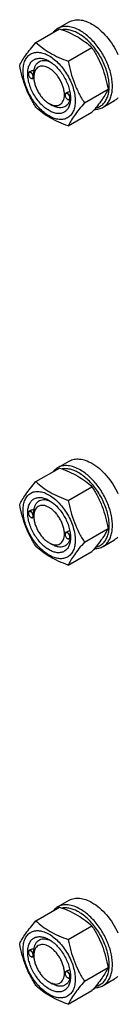
# Model space of a CAD drawing. Units: millimetres. Extents: x 0 to 8400, y -6 to 5940.
# Drawn here: x 6498 to 6565, y 2229 to 2912 of the extents above; entities that cross this region are included whole.
import ezdxf

# ---------------------------------------------------------------- set-up
doc = ezdxf.new("R2010")
doc.units = ezdxf.units.MM
doc.header["$LTSCALE"] = 462
doc.layers.get('0').update_dxf_attribs({"linetype": 'CONTINUOUS'})

msp = doc.modelspace()

# ---------------------------------------------------------------- linework, layer by layer
at = {"color": 7, "linetype": 'Continuous'}
for p, q in [((6524.12, 2905.56), (6532.18, 2910.21)), ((6509.05, 2895.9), (6525.47, 2905.38)), ((6531.51, 2882.94), (6547.92, 2892.41)), ((6505.07, 2875.77), (6504.36, 2875.36)), ((6503.84, 2874.09), (6503.84, 2874.21)), ((6505.51, 2871.21), (6505.61, 2871.15)), ((6507.63, 2871.47), (6506.86, 2871.03)), ((6507.63, 2871.91), (6507.63, 2872.31)), ((6530.65, 2861.14), (6529.82, 2860.66)), ((6542.73, 2854), (6559.15, 2863.48)), ((6529.3, 2859.4), (6529.3, 2859.52)), ((6530.96, 2856.52), (6531.07, 2856.46)), ((6533.03, 2856.74), (6532.32, 2856.33)), ((6533.08, 2857.21), (6533.08, 2857.22)), ((6555.62, 2851), (6563.68, 2855.65)), ((6518.23, 2853.54), (6520.35, 2852.31)), ((6531.51, 2838.03), (6547.92, 2847.51)), ((6524.12, 2601), (6532.18, 2605.65)), ((6509.05, 2591.35), (6525.47, 2600.82)), ((6531.51, 2578.38), (6547.92, 2587.86)), ((6503.84, 2569.54), (6503.84, 2569.66)), ((6505.07, 2571.21), (6504.36, 2570.8)), ((6507.63, 2567.35), (6507.63, 2567.76)), ((6505.51, 2566.66), (6505.61, 2566.6)), ((6507.63, 2566.92), (6506.86, 2566.47)), ((6529.3, 2554.84), (6529.3, 2554.96)), ((6530.65, 2556.59), (6529.82, 2556.11)), ((6542.73, 2549.45), (6559.15, 2558.92)), ((6518.23, 2548.98), (6520.35, 2547.76)), ((6530.96, 2551.96), (6531.07, 2551.9)), ((6533.03, 2552.19), (6532.32, 2551.78)), ((6533.08, 2552.66), (6533.08, 2552.66)), ((6555.62, 2546.44), (6563.68, 2551.1)), ((6531.51, 2533.47), (6547.92, 2542.95)), ((6524.12, 2296.45), (6532.18, 2301.1)), ((6509.05, 2286.79), (6525.47, 2296.27)), ((6531.51, 2273.83), (6547.92, 2283.3)), ((6503.84, 2264.98), (6503.84, 2265.1)), ((6505.07, 2266.66), (6504.36, 2266.25)), ((6505.51, 2262.1), (6505.61, 2262.04)), ((6507.63, 2262.36), (6506.86, 2261.92)), ((6507.63, 2262.8), (6507.63, 2263.21)), ((6542.73, 2244.89), (6559.15, 2254.37)), ((6529.3, 2250.28), (6529.3, 2250.41)), ((6530.65, 2252.03), (6529.82, 2251.55)), ((6530.96, 2247.41), (6531.07, 2247.35)), ((6533.03, 2247.63), (6532.32, 2247.22)), ((6533.08, 2248.1), (6533.08, 2248.11)), ((6555.62, 2241.89), (6563.68, 2246.54)), ((6518.23, 2244.43), (6520.35, 2243.2)), ((6531.51, 2228.92), (6547.92, 2238.4))]:
    msp.add_line(p, q, dxfattribs=at)
for centre, radius, start, end in [((6505.95, 2874.09), 2.11, 176.69828, 180.02792), ((6506.56, 2873.05), 2.12, 239.9761, 243.02912), ((6506.52, 2872.95), 2.01, 243.05265, 243.32512), ((6531.41, 2859.4), 2.11, 176.69828, 180.02792), ((6532.02, 2858.35), 2.12, 239.9761, 243.02912), ((6531.97, 2858.26), 2.01, 243.05265, 243.32512), ((6522.31, 2857.53), 10.77, 358.31438, 359.18082), ((6505.95, 2569.54), 2.11, 176.69828, 180.02792), ((6506.56, 2568.49), 2.12, 239.9761, 243.02912), ((6506.52, 2568.4), 2.01, 243.05265, 243.32512), ((6531.41, 2554.84), 2.11, 176.69828, 180.02792), ((6532.02, 2553.79), 2.12, 239.9761, 243.02912), ((6531.97, 2553.7), 2.01, 243.05265, 243.32512), ((6522.31, 2552.98), 10.77, 358.31408, 359.18086), ((6505.95, 2264.98), 2.11, 176.69828, 180.02792), ((6506.56, 2263.94), 2.12, 239.9761, 243.02912), ((6506.52, 2263.84), 2.01, 243.05265, 243.32512), ((6531.41, 2250.29), 2.11, 176.69828, 180.02792), ((6532.02, 2249.24), 2.12, 239.9761, 243.02912), ((6531.97, 2249.15), 2.01, 243.05265, 243.32512), ((6522.31, 2248.42), 10.77, 358.31408, 359.18086)]:
    msp.add_arc(centre, radius, start, end, dxfattribs=at)
for points, knots in [([(6532.18, 2910.21), (6532.7, 2910.51), (6533.79, 2911.02), (6535.57, 2911.51), (6537.46, 2911.72), (6540.18, 2911.63), (6543.8, 2910.76), (6546.55, 2909.45), (6547.93, 2908.65)], [0, 0, 0, 0, 0.108097, 0.218231, 0.332257, 0.451707, 0.7106, 1, 1, 1, 1]), ([(6524.12, 2905.56), (6523.52, 2905.21), (6522.36, 2904.38), (6521.39, 2903.34), (6520.95, 2902.77)], [0, 0, 0, 0, 0.493693, 1, 1, 1, 1]), ([(6539.87, 2904), (6538.49, 2904.79), (6535.74, 2906.1), (6532.12, 2906.97), (6529.4, 2907.07), (6527.51, 2906.86), (6525.73, 2906.37), (6524.64, 2905.85), (6524.12, 2905.56)], [0, 0, 0, 0, 0.2894, 0.548293, 0.667743, 0.781769, 0.891903, 1, 1, 1, 1]), ([(6525.47, 2905.38), (6527.7, 2904.58), (6532, 2902.9), (6538.04, 2899.89), (6543.34, 2896.4), (6546.47, 2893.76), (6547.92, 2892.41)], [0, 0, 0, 0, 0.27203, 0.530715, 0.772826, 1, 1, 1, 1]), ([(6538.74, 2902.04), (6537.76, 2902.6), (6535.81, 2903.58), (6532.82, 2904.57), (6529.94, 2905), (6528.08, 2904.9), (6527.2, 2904.74)], [0, 0, 0, 0, 0.280878, 0.540049, 0.778635, 1, 1, 1, 1]), ([(6550.5, 2850.55), (6551.41, 2850.72), (6553.19, 2851.31), (6555.53, 2852.92), (6557.41, 2855.16), (6558.53, 2857.45), (6559.18, 2859.5), (6559.69, 2861.8), (6559.97, 2864.94), (6559.76, 2868.93), (6559.03, 2873.13), (6557.79, 2877.45), (6555.49, 2883.24), (6552.37, 2888.73), (6548.56, 2893.68), (6545.48, 2896.98), (6542.22, 2899.8), (6539.91, 2901.36), (6538.74, 2902.04)], [0, 0, 0, 0, 0.044209, 0.087921, 0.133291, 0.182102, 0.208211, 0.235548, 0.293982, 0.357374, 0.425205, 0.496644, 0.570638, 0.721286, 0.795565, 0.867461, 0.935896, 1, 1, 1, 1]), ([(6555.62, 2851), (6556.4, 2851.44), (6557.87, 2852.57), (6559.64, 2854.81), (6560.96, 2857.55), (6561.82, 2860.72), (6562.2, 2864.26), (6562.11, 2868.09), (6561.53, 2872.14), (6560.13, 2877.8), (6557.29, 2884.82), (6553.29, 2891.33), (6549.48, 2896.04), (6546.43, 2899.16), (6543.25, 2901.84), (6541, 2903.34), (6539.87, 2904)], [0, 0, 0, 0, 0.042826, 0.087421, 0.135217, 0.187141, 0.243603, 0.304578, 0.369694, 0.438321, 0.582553, 0.729592, 0.8016, 0.871223, 0.93759, 1, 1, 1, 1]), ([(6547.93, 2908.65), (6549.78, 2907.58), (6553.4, 2904.95), (6558.26, 2900.02), (6562.56, 2894.19), (6564.93, 2889.87), (6565.96, 2887.63)], [0, 0, 0, 0, 0.227702, 0.475712, 0.736247, 1, 1, 1, 1]), ([(6497.82, 2879.93), (6498.36, 2881.08), (6499.65, 2883.54), (6502.14, 2887.35), (6505.33, 2891.54), (6507.75, 2894.4), (6509.05, 2895.9)], [0, 0, 0, 0, 0.194191, 0.425296, 0.69653, 1, 1, 1, 1]), ([(6509.05, 2895.9), (6510.5, 2894.56), (6513.63, 2891.91), (6518.94, 2888.42), (6524.97, 2885.42), (6529.28, 2883.74), (6531.51, 2882.94)], [0, 0, 0, 0, 0.227174, 0.469285, 0.72797, 1, 1, 1, 1]), ([(6500.17, 2876.21), (6500.17, 2877.51), (6500.36, 2879.97), (6501.36, 2883.35), (6502.79, 2885.69), (6504.23, 2887.11), (6505.44, 2887.95), (6506.77, 2888.57), (6508.72, 2889.11), (6511.45, 2889.18), (6514.88, 2888.35), (6518.41, 2886.68), (6521.91, 2884.22), (6525.27, 2881.07), (6528.37, 2877.36), (6531.09, 2873.21), (6533.32, 2868.78), (6535, 2864.24), (6536.04, 2859.75), (6536.3, 2856.78), (6536.3, 2855.35)], [0, 0, 0, 0, 0.060361, 0.114358, 0.162926, 0.185897, 0.208442, 0.230988, 0.253959, 0.302526, 0.356523, 0.416883, 0.483448, 0.555271, 0.630872, 0.708441, 0.78601, 0.861611, 0.933434, 1, 1, 1, 1]), ([(6547.92, 2892.41), (6549.28, 2890.27), (6551.87, 2885.84), (6555.09, 2878.77), (6557.52, 2871.26), (6558.66, 2866.09), (6559.15, 2863.48)], [0, 0, 0, 0, 0.243727, 0.492142, 0.744794, 1, 1, 1, 1]), ([(6518.23, 2848.64), (6517.22, 2849.22), (6515.21, 2850.63), (6512.45, 2853.22), (6509.9, 2856.27), (6507.67, 2859.68), (6505.83, 2863.32), (6504.46, 2867.06), (6503.6, 2870.74), (6503.29, 2874.25), (6503.54, 2877.44), (6504.36, 2880.23), (6505.75, 2882.48), (6507.66, 2884.09), (6510.02, 2884.95), (6512.66, 2885.02), (6515.48, 2884.34), (6517.31, 2883.46), (6518.23, 2882.93)], [0, 0, 0, 0, 0.066586, 0.138432, 0.214057, 0.29165, 0.369243, 0.444868, 0.516715, 0.583301, 0.643681, 0.697695, 0.746278, 0.791651, 0.837024, 0.885607, 0.939621, 1, 1, 1, 1]), ([(6507.75, 2876.32), (6507.84, 2877.05), (6508.14, 2878.42), (6508.95, 2880.28), (6510.11, 2881.77), (6511.59, 2882.83), (6513.33, 2883.41), (6515.25, 2883.5), (6517.3, 2883.11), (6518.65, 2882.58), (6519.34, 2882.25)], [0, 0, 0, 0, 0.139144, 0.26552, 0.382002, 0.493466, 0.606021, 0.725494, 0.856101, 1, 1, 1, 1]), ([(6518.23, 2882.93), (6519.25, 2882.34), (6521.26, 2880.94), (6524.02, 2878.35), (6526.57, 2875.3), (6528.8, 2871.88), (6530.64, 2868.25), (6532.01, 2864.51), (6532.87, 2860.83), (6533.08, 2858.39), (6533.08, 2857.21)], [0, 0, 0, 0, 0.114155, 0.237326, 0.366976, 0.5, 0.633024, 0.762674, 0.885845, 1, 1, 1, 1]), ([(6531.51, 2882.94), (6532, 2880.33), (6533.14, 2875.16), (6535.56, 2867.65), (6538.78, 2860.57), (6541.37, 2856.14), (6542.73, 2854)], [0, 0, 0, 0, 0.255206, 0.507858, 0.756273, 1, 1, 1, 1]), ([(6509.05, 2850.99), (6507.69, 2853.14), (6505.1, 2857.56), (6501.88, 2864.64), (6499.46, 2872.15), (6498.31, 2877.32), (6497.82, 2879.93)], [0, 0, 0, 0, 0.243727, 0.492142, 0.744794, 1, 1, 1, 1]), ([(6536.3, 2855.35), (6536.3, 2854.06), (6536.1, 2851.6), (6535.11, 2848.22), (6533.68, 2845.88), (6532.23, 2844.46), (6531.03, 2843.62), (6529.7, 2843), (6527.75, 2842.46), (6525.01, 2842.39), (6521.58, 2843.21), (6518.06, 2844.89), (6514.55, 2847.35), (6511.19, 2850.49), (6508.09, 2854.21), (6505.38, 2858.36), (6503.14, 2862.79), (6501.47, 2867.33), (6500.43, 2871.81), (6500.17, 2874.79), (6500.17, 2876.21)], [0, 0, 0, 0, 0.060361, 0.114358, 0.162926, 0.185897, 0.208442, 0.230988, 0.253959, 0.302526, 0.356523, 0.416883, 0.483448, 0.555271, 0.630872, 0.708441, 0.78601, 0.861611, 0.933434, 1, 1, 1, 1]), ([(6504.36, 2875.36), (6504.28, 2875.31), (6504.12, 2875.18), (6503.96, 2874.91), (6503.86, 2874.58), (6503.84, 2874.34), (6503.84, 2874.21)], [0, 0, 0, 0, 0.217773, 0.450952, 0.710201, 1, 1, 1, 1]), ([(6507.17, 2872.17), (6507.17, 2872.44), (6507.07, 2873), (6506.73, 2873.79), (6506.22, 2874.5), (6505.7, 2874.96), (6505.26, 2875.19), (6504.94, 2875.28), (6504.65, 2875.29), (6504.38, 2875.21), (6504.16, 2875.06), (6503.99, 2874.83), (6503.88, 2874.54), (6503.85, 2874.33), (6503.85, 2874.21)], [0, 0, 0, 0, 0.138051, 0.290969, 0.444524, 0.584289, 0.645868, 0.701162, 0.750838, 0.796762, 0.841859, 0.889325, 0.941619, 1, 1, 1, 1]), ([(6507.38, 2872.17), (6507.38, 2872.39), (6507.32, 2872.84), (6507.1, 2873.5), (6506.75, 2874.13), (6506.32, 2874.69), (6505.82, 2875.13), (6505.3, 2875.41), (6504.8, 2875.51), (6504.49, 2875.43), (6504.36, 2875.36)], [0, 0, 0, 0, 0.12882, 0.270566, 0.417882, 0.562385, 0.6962, 0.813593, 0.913065, 1, 1, 1, 1]), ([(6507.75, 2876.32), (6507.28, 2876.34), (6506.36, 2876.28), (6505.46, 2875.99), (6505.07, 2875.77)], [0, 0, 0, 0, 0.509528, 1, 1, 1, 1]), ([(6518.23, 2878.03), (6517.57, 2878.41), (6516.27, 2879.04), (6514.25, 2879.52), (6512.36, 2879.47), (6510.68, 2878.86), (6509.31, 2877.71), (6508.33, 2876.1), (6507.74, 2874.11), (6507.63, 2872.67), (6507.63, 2871.91)], [0, 0, 0, 0, 0.144912, 0.274532, 0.391117, 0.5, 0.608884, 0.725474, 0.855099, 1, 1, 1, 1]), ([(6507.63, 2872.32), (6507.63, 2872.68), (6507.65, 2873.42), (6507.71, 2874.75), (6507.75, 2875.72), (6507.75, 2876.32)], [0, 0, 0, 0, 0.272129, 0.551615, 1, 1, 1, 1]), ([(6518.23, 2853.54), (6518.89, 2853.16), (6520.2, 2852.53), (6522.21, 2852.05), (6524.1, 2852.1), (6525.78, 2852.7), (6527.15, 2853.86), (6528.14, 2855.47), (6528.73, 2857.45), (6528.91, 2859.74), (6528.69, 2862.24), (6528.07, 2864.88), (6527.09, 2867.54), (6525.78, 2870.14), (6524.19, 2872.58), (6522.37, 2874.76), (6520.39, 2876.61), (6518.96, 2877.61), (6518.23, 2878.03)], [0, 0, 0, 0, 0.060386, 0.114401, 0.162983, 0.208356, 0.253729, 0.302312, 0.356327, 0.416707, 0.483294, 0.55514, 0.630765, 0.708359, 0.785952, 0.861577, 0.933423, 1, 1, 1, 1]), ([(6503.84, 2874.09), (6503.84, 2873.82), (6503.95, 2873.24), (6504.3, 2872.44), (6504.82, 2871.73), (6505.27, 2871.35), (6505.51, 2871.21)], [0, 0, 0, 0, 0.237219, 0.5, 0.762781, 1, 1, 1, 1]), ([(6505.61, 2871.16), (6505.71, 2871.11), (6505.91, 2871.03), (6506.2, 2870.98), (6506.48, 2871), (6506.73, 2871.11), (6506.92, 2871.29), (6507.07, 2871.54), (6507.15, 2871.84), (6507.17, 2872.06), (6507.17, 2872.17)], [0, 0, 0, 0, 0.14131, 0.268175, 0.383422, 0.492618, 0.60312, 0.721873, 0.853532, 1, 1, 1, 1]), ([(6505.61, 2871.15), (6505.72, 2871.09), (6505.94, 2870.99), (6506.27, 2870.9), (6506.59, 2870.91), (6506.78, 2870.98), (6506.86, 2871.03)], [0, 0, 0, 0, 0.289799, 0.549049, 0.782228, 1, 1, 1, 1]), ([(6506.86, 2871.03), (6506.94, 2871.08), (6507.1, 2871.21), (6507.26, 2871.47), (6507.36, 2871.81), (6507.38, 2872.05), (6507.38, 2872.17)], [0, 0, 0, 0, 0.217772, 0.450952, 0.710201, 1, 1, 1, 1]), ([(6507.63, 2871.91), (6507.63, 2871.07), (6507.78, 2869.32), (6508.39, 2866.69), (6509.37, 2864.03), (6510.69, 2861.43), (6512.28, 2858.99), (6514.1, 2856.81), (6516.07, 2854.96), (6517.51, 2853.96), (6518.23, 2853.54)], [0, 0, 0, 0, 0.114158, 0.237332, 0.366983, 0.500008, 0.633033, 0.762684, 0.885858, 1, 1, 1, 1]), ([(6532.62, 2861.74), (6532.27, 2861.71), (6531.59, 2861.58), (6530.94, 2861.31), (6530.65, 2861.14)], [0, 0, 0, 0, 0.505149, 1, 1, 1, 1]), ([(6559.15, 2863.48), (6558.61, 2862.33), (6557.32, 2859.87), (6554.84, 2856.05), (6551.64, 2851.87), (6549.22, 2849), (6547.92, 2847.51)], [0, 0, 0, 0, 0.194191, 0.425296, 0.69653, 1, 1, 1, 1]), ([(6533.08, 2857.21), (6533.08, 2856.15), (6532.92, 2854.12), (6532.1, 2851.34), (6530.72, 2849.09), (6528.8, 2847.47), (6526.45, 2846.62), (6523.8, 2846.55), (6520.99, 2847.23), (6519.15, 2848.11), (6518.23, 2848.64)], [0, 0, 0, 0, 0.1449, 0.274526, 0.391116, 0.500003, 0.608889, 0.725478, 0.855102, 1, 1, 1, 1]), ([(6532.77, 2856.59), (6532.62, 2855.91), (6532.21, 2854.63), (6531.23, 2852.96), (6529.91, 2851.68), (6528.3, 2850.85), (6526.47, 2850.51), (6524.85, 2850.62), (6523.51, 2850.93), (6522.08, 2851.41), (6521.04, 2851.92), (6520.35, 2852.31)], [0, 0, 0, 0, 0.131894, 0.252275, 0.364995, 0.475631, 0.590292, 0.714082, 0.780564, 0.850352, 1, 1, 1, 1]), ([(6529.82, 2860.66), (6529.73, 2860.61), (6529.58, 2860.48), (6529.42, 2860.22), (6529.32, 2859.89), (6529.3, 2859.64), (6529.3, 2859.52)], [0, 0, 0, 0, 0.217773, 0.450952, 0.710201, 1, 1, 1, 1]), ([(6532.62, 2857.48), (6532.62, 2857.74), (6532.52, 2858.3), (6532.18, 2859.1), (6531.68, 2859.8), (6531.15, 2860.26), (6530.71, 2860.49), (6530.4, 2860.58), (6530.11, 2860.59), (6529.84, 2860.52), (6529.62, 2860.36), (6529.45, 2860.13), (6529.34, 2859.84), (6529.31, 2859.63), (6529.3, 2859.52)], [0, 0, 0, 0, 0.138051, 0.290969, 0.444524, 0.584289, 0.645868, 0.701162, 0.750838, 0.796762, 0.841859, 0.889325, 0.941619, 1, 1, 1, 1]), ([(6529.3, 2859.4), (6529.3, 2859.12), (6529.4, 2858.55), (6529.76, 2857.74), (6530.28, 2857.03), (6530.73, 2856.65), (6530.96, 2856.52)], [0, 0, 0, 0, 0.237219, 0.5, 0.762781, 1, 1, 1, 1]), ([(6532.83, 2857.48), (6532.83, 2857.69), (6532.78, 2858.14), (6532.55, 2858.8), (6532.21, 2859.43), (6531.77, 2859.99), (6531.28, 2860.43), (6530.76, 2860.71), (6530.26, 2860.81), (6529.94, 2860.73), (6529.82, 2860.66)], [0, 0, 0, 0, 0.12882, 0.270566, 0.417882, 0.562385, 0.6962, 0.813593, 0.913065, 1, 1, 1, 1]), ([(6531.07, 2856.46), (6531.17, 2856.41), (6531.36, 2856.33), (6531.66, 2856.28), (6531.94, 2856.31), (6532.18, 2856.41), (6532.38, 2856.6), (6532.52, 2856.84), (6532.61, 2857.14), (6532.62, 2857.36), (6532.62, 2857.48)], [0, 0, 0, 0, 0.14131, 0.268175, 0.383422, 0.492618, 0.60312, 0.721873, 0.853532, 1, 1, 1, 1]), ([(6531.07, 2856.46), (6531.18, 2856.39), (6531.39, 2856.29), (6531.73, 2856.21), (6532.05, 2856.22), (6532.23, 2856.28), (6532.32, 2856.33)], [0, 0, 0, 0, 0.289799, 0.549049, 0.782228, 1, 1, 1, 1]), ([(6532.32, 2856.33), (6532.4, 2856.38), (6532.55, 2856.51), (6532.72, 2856.78), (6532.82, 2857.11), (6532.83, 2857.35), (6532.83, 2857.48)], [0, 0, 0, 0, 0.217772, 0.450952, 0.710201, 1, 1, 1, 1]), ([(6533.03, 2856.74), (6533.03, 2856.75), (6533.04, 2856.77), (6533.05, 2856.81), (6533.06, 2856.86), (6533.06, 2856.91), (6533.07, 2856.99), (6533.07, 2857.09), (6533.08, 2857.17), (6533.08, 2857.21)], [0, 0, 0, 0, 0.061712, 0.124252, 0.249342, 0.37445, 0.499561, 0.749779, 1, 1, 1, 1]), ([(6565.96, 2857.42), (6565.79, 2857.24), (6565.09, 2856.58), (6564.3, 2856.01), (6563.68, 2855.65)], [0, 0, 0, 0, 0.252937, 1, 1, 1, 1]), ([(6531.51, 2838.03), (6529.28, 2838.83), (6524.97, 2840.51), (6518.94, 2843.52), (6513.63, 2847.01), (6510.5, 2849.65), (6509.05, 2850.99)], [0, 0, 0, 0, 0.27203, 0.530715, 0.772826, 1, 1, 1, 1]), ([(6542.73, 2854), (6541.44, 2852.5), (6539.02, 2849.64), (6535.82, 2845.46), (6533.33, 2841.64), (6532.04, 2839.18), (6531.51, 2838.03)], [0, 0, 0, 0, 0.30347, 0.574704, 0.805809, 1, 1, 1, 1]), ([(6549.64, 2849.52), (6550.71, 2849.51), (6552.79, 2849.72), (6554.75, 2850.49), (6555.62, 2851)], [0, 0, 0, 0, 0.512557, 1, 1, 1, 1]), ([(6539.87, 2599.44), (6538.49, 2600.24), (6535.74, 2601.55), (6532.12, 2602.42), (6529.4, 2602.51), (6527.51, 2602.3), (6525.73, 2601.81), (6524.64, 2601.3), (6524.12, 2601)], [0, 0, 0, 0, 0.2894, 0.548293, 0.667743, 0.781769, 0.891903, 1, 1, 1, 1]), ([(6532.18, 2605.65), (6532.7, 2605.95), (6533.79, 2606.47), (6535.57, 2606.96), (6537.46, 2607.17), (6540.18, 2607.07), (6543.8, 2606.2), (6546.55, 2604.89), (6547.93, 2604.09)], [0, 0, 0, 0, 0.108097, 0.218231, 0.332257, 0.451707, 0.7106, 1, 1, 1, 1]), ([(6547.93, 2604.09), (6549.78, 2603.03), (6553.4, 2600.39), (6558.26, 2595.47), (6562.56, 2589.63), (6564.93, 2585.31), (6565.96, 2583.07)], [0, 0, 0, 0, 0.227702, 0.475712, 0.736247, 1, 1, 1, 1]), ([(6524.12, 2601), (6523.52, 2600.65), (6522.36, 2599.82), (6521.39, 2598.78), (6520.95, 2598.22)], [0, 0, 0, 0, 0.493693, 1, 1, 1, 1]), ([(6525.47, 2600.82), (6527.7, 2600.02), (6532, 2598.34), (6538.04, 2595.34), (6543.34, 2591.85), (6546.47, 2589.2), (6547.92, 2587.86)], [0, 0, 0, 0, 0.27203, 0.530715, 0.772826, 1, 1, 1, 1]), ([(6538.74, 2597.48), (6537.76, 2598.05), (6535.81, 2599.02), (6532.82, 2600.01), (6529.94, 2600.44), (6528.08, 2600.34), (6527.2, 2600.19)], [0, 0, 0, 0, 0.280878, 0.540049, 0.778635, 1, 1, 1, 1]), ([(6550.5, 2545.99), (6551.41, 2546.17), (6553.19, 2546.76), (6555.53, 2548.36), (6557.41, 2550.61), (6558.53, 2552.9), (6559.18, 2554.95), (6559.69, 2557.24), (6559.97, 2560.38), (6559.76, 2564.37), (6559.03, 2568.58), (6557.79, 2572.89), (6555.49, 2578.68), (6552.37, 2584.18), (6548.56, 2589.13), (6545.48, 2592.43), (6542.22, 2595.24), (6539.91, 2596.81), (6538.74, 2597.48)], [0, 0, 0, 0, 0.044209, 0.087921, 0.133291, 0.182102, 0.208211, 0.235548, 0.293982, 0.357374, 0.425205, 0.496644, 0.570638, 0.721286, 0.795565, 0.867461, 0.935896, 1, 1, 1, 1]), ([(6555.62, 2546.44), (6556.4, 2546.89), (6557.87, 2548.02), (6559.64, 2550.26), (6560.96, 2553), (6561.82, 2556.17), (6562.2, 2559.71), (6562.11, 2563.54), (6561.53, 2567.58), (6560.13, 2573.24), (6557.29, 2580.27), (6553.29, 2586.78), (6549.48, 2591.48), (6546.43, 2594.61), (6543.25, 2597.29), (6541, 2598.79), (6539.87, 2599.44)], [0, 0, 0, 0, 0.042826, 0.087421, 0.135217, 0.187141, 0.243603, 0.304578, 0.369694, 0.438321, 0.582553, 0.729592, 0.8016, 0.871223, 0.93759, 1, 1, 1, 1]), ([(6497.82, 2575.37), (6498.36, 2576.52), (6499.65, 2578.99), (6502.14, 2582.8), (6505.33, 2586.98), (6507.75, 2589.85), (6509.05, 2591.35)], [0, 0, 0, 0, 0.194191, 0.425296, 0.69653, 1, 1, 1, 1]), ([(6509.05, 2591.35), (6510.5, 2590), (6513.63, 2587.36), (6518.94, 2583.87), (6524.97, 2580.86), (6529.28, 2579.18), (6531.51, 2578.38)], [0, 0, 0, 0, 0.227174, 0.469285, 0.72797, 1, 1, 1, 1]), ([(6547.92, 2587.86), (6549.28, 2585.72), (6551.87, 2581.29), (6555.09, 2574.21), (6557.52, 2566.71), (6558.66, 2561.54), (6559.15, 2558.92)], [0, 0, 0, 0, 0.243727, 0.492142, 0.744794, 1, 1, 1, 1]), ([(6500.17, 2571.66), (6500.17, 2572.95), (6500.36, 2575.42), (6501.36, 2578.8), (6502.79, 2581.13), (6504.23, 2582.55), (6505.44, 2583.39), (6506.77, 2584.01), (6508.72, 2584.55), (6511.45, 2584.63), (6514.88, 2583.8), (6518.41, 2582.12), (6521.91, 2579.66), (6525.27, 2576.52), (6528.37, 2572.8), (6531.09, 2568.65), (6533.32, 2564.22), (6535, 2559.68), (6536.04, 2555.2), (6536.3, 2552.23), (6536.3, 2550.8)], [0, 0, 0, 0, 0.060361, 0.114358, 0.162926, 0.185897, 0.208442, 0.230988, 0.253959, 0.302526, 0.356523, 0.416883, 0.483448, 0.555271, 0.630872, 0.708441, 0.78601, 0.861611, 0.933434, 1, 1, 1, 1]), ([(6509.05, 2546.44), (6507.69, 2548.58), (6505.1, 2553.01), (6501.88, 2560.08), (6499.46, 2567.59), (6498.31, 2572.76), (6497.82, 2575.37)], [0, 0, 0, 0, 0.243727, 0.492142, 0.744794, 1, 1, 1, 1]), ([(6518.23, 2544.08), (6517.22, 2544.67), (6515.21, 2546.08), (6512.45, 2548.66), (6509.9, 2551.72), (6507.67, 2555.13), (6505.83, 2558.77), (6504.46, 2562.5), (6503.6, 2566.19), (6503.29, 2569.69), (6503.54, 2572.89), (6504.36, 2575.67), (6505.75, 2577.93), (6507.66, 2579.54), (6510.02, 2580.39), (6512.66, 2580.46), (6515.48, 2579.78), (6517.31, 2578.91), (6518.23, 2578.38)], [0, 0, 0, 0, 0.066586, 0.138432, 0.214057, 0.29165, 0.369243, 0.444868, 0.516715, 0.583301, 0.643681, 0.697695, 0.746278, 0.791651, 0.837024, 0.885607, 0.939621, 1, 1, 1, 1]), ([(6518.23, 2573.48), (6517.57, 2573.86), (6516.27, 2574.48), (6514.25, 2574.96), (6512.36, 2574.92), (6510.68, 2574.31), (6509.31, 2573.16), (6508.33, 2571.54), (6507.74, 2569.56), (6507.63, 2568.11), (6507.63, 2567.35)], [0, 0, 0, 0, 0.144892, 0.274517, 0.391108, 0.499996, 0.608883, 0.725474, 0.8551, 1, 1, 1, 1]), ([(6507.75, 2571.77), (6507.84, 2572.49), (6508.14, 2573.87), (6508.95, 2575.72), (6510.11, 2577.21), (6511.59, 2578.27), (6513.33, 2578.85), (6515.25, 2578.94), (6517.3, 2578.56), (6518.65, 2578.02), (6519.34, 2577.69)], [0, 0, 0, 0, 0.139145, 0.265521, 0.382004, 0.493469, 0.606024, 0.725497, 0.856103, 1, 1, 1, 1]), ([(6518.23, 2578.38), (6519.25, 2577.79), (6521.26, 2576.38), (6524.02, 2573.8), (6526.57, 2570.74), (6528.8, 2567.33), (6530.64, 2563.69), (6532.01, 2559.96), (6532.87, 2556.27), (6533.08, 2553.83), (6533.08, 2552.66)], [0, 0, 0, 0, 0.114155, 0.237326, 0.366976, 0.5, 0.633024, 0.762674, 0.885845, 1, 1, 1, 1]), ([(6531.51, 2578.38), (6532, 2575.77), (6533.14, 2570.6), (6535.56, 2563.09), (6538.78, 2556.02), (6541.37, 2551.59), (6542.73, 2549.45)], [0, 0, 0, 0, 0.255206, 0.507858, 0.756273, 1, 1, 1, 1]), ([(6536.3, 2550.8), (6536.3, 2549.5), (6536.1, 2547.04), (6535.11, 2543.66), (6533.68, 2541.33), (6532.23, 2539.91), (6531.03, 2539.07), (6529.7, 2538.44), (6527.75, 2537.9), (6525.01, 2537.83), (6521.58, 2538.66), (6518.06, 2540.34), (6514.55, 2542.79), (6511.19, 2545.94), (6508.09, 2549.66), (6505.38, 2553.81), (6503.14, 2558.23), (6501.47, 2562.78), (6500.43, 2567.26), (6500.17, 2570.23), (6500.17, 2571.66)], [0, 0, 0, 0, 0.060361, 0.114358, 0.162926, 0.185897, 0.208442, 0.230988, 0.253959, 0.302526, 0.356523, 0.416883, 0.483448, 0.555271, 0.630872, 0.708441, 0.78601, 0.861611, 0.933434, 1, 1, 1, 1]), ([(6504.36, 2570.8), (6504.28, 2570.76), (6504.12, 2570.63), (6503.96, 2570.36), (6503.86, 2570.03), (6503.84, 2569.79), (6503.84, 2569.66)], [0, 0, 0, 0, 0.217773, 0.450952, 0.710201, 1, 1, 1, 1]), ([(6503.84, 2569.54), (6503.84, 2569.26), (6503.95, 2568.69), (6504.3, 2567.88), (6504.82, 2567.17), (6505.27, 2566.79), (6505.51, 2566.66)], [0, 0, 0, 0, 0.237219, 0.5, 0.762781, 1, 1, 1, 1]), ([(6507.17, 2567.62), (6507.17, 2567.88), (6507.07, 2568.45), (6506.73, 2569.24), (6506.22, 2569.94), (6505.7, 2570.4), (6505.26, 2570.63), (6504.94, 2570.72), (6504.65, 2570.73), (6504.38, 2570.66), (6504.16, 2570.5), (6503.99, 2570.27), (6503.88, 2569.98), (6503.85, 2569.77), (6503.85, 2569.66)], [0, 0, 0, 0, 0.138051, 0.290969, 0.444524, 0.584289, 0.645868, 0.701162, 0.750838, 0.796762, 0.841859, 0.889325, 0.941619, 1, 1, 1, 1]), ([(6507.38, 2567.62), (6507.38, 2567.83), (6507.32, 2568.28), (6507.1, 2568.94), (6506.75, 2569.58), (6506.32, 2570.14), (6505.82, 2570.57), (6505.3, 2570.85), (6504.8, 2570.96), (6504.49, 2570.88), (6504.36, 2570.8)], [0, 0, 0, 0, 0.12882, 0.270566, 0.417882, 0.562385, 0.6962, 0.813593, 0.913065, 1, 1, 1, 1]), ([(6507.75, 2571.77), (6507.28, 2571.79), (6506.36, 2571.73), (6505.46, 2571.44), (6505.07, 2571.21)], [0, 0, 0, 0, 0.509528, 1, 1, 1, 1]), ([(6505.61, 2566.6), (6505.71, 2566.55), (6505.91, 2566.47), (6506.2, 2566.42), (6506.48, 2566.45), (6506.73, 2566.55), (6506.92, 2566.74), (6507.07, 2566.98), (6507.15, 2567.29), (6507.17, 2567.5), (6507.17, 2567.62)], [0, 0, 0, 0, 0.14131, 0.268175, 0.383422, 0.492618, 0.60312, 0.721873, 0.853532, 1, 1, 1, 1]), ([(6506.86, 2566.47), (6506.94, 2566.52), (6507.1, 2566.65), (6507.26, 2566.92), (6507.36, 2567.25), (6507.38, 2567.49), (6507.38, 2567.62)], [0, 0, 0, 0, 0.217772, 0.450952, 0.710201, 1, 1, 1, 1]), ([(6507.63, 2567.76), (6507.63, 2568.12), (6507.65, 2568.86), (6507.71, 2570.2), (6507.75, 2571.17), (6507.75, 2571.77)], [0, 0, 0, 0, 0.272121, 0.551594, 1, 1, 1, 1]), ([(6507.63, 2567.35), (6507.63, 2566.51), (6507.78, 2564.77), (6508.39, 2562.14), (6509.37, 2559.47), (6510.69, 2556.87), (6512.28, 2554.43), (6514.1, 2552.25), (6516.07, 2550.41), (6517.51, 2549.4), (6518.23, 2548.98)], [0, 0, 0, 0, 0.114153, 0.237324, 0.366973, 0.499996, 0.63302, 0.762669, 0.885839, 1, 1, 1, 1]), ([(6518.23, 2548.98), (6518.89, 2548.6), (6520.2, 2547.98), (6522.21, 2547.49), (6524.1, 2547.54), (6525.78, 2548.15), (6527.15, 2549.3), (6528.14, 2550.91), (6528.72, 2552.9), (6528.91, 2555.18), (6528.69, 2557.69), (6528.07, 2560.32), (6527.09, 2562.99), (6525.78, 2565.59), (6524.19, 2568.02), (6522.37, 2570.21), (6520.39, 2572.05), (6518.96, 2573.06), (6518.23, 2573.48)], [0, 0, 0, 0, 0.060376, 0.11439, 0.162972, 0.208345, 0.253718, 0.302301, 0.356315, 0.416695, 0.483281, 0.555128, 0.630753, 0.708346, 0.785939, 0.861564, 0.933409, 1, 1, 1, 1]), ([(6505.61, 2566.6), (6505.72, 2566.53), (6505.94, 2566.43), (6506.27, 2566.35), (6506.59, 2566.36), (6506.78, 2566.43), (6506.86, 2566.47)], [0, 0, 0, 0, 0.289799, 0.549049, 0.782228, 1, 1, 1, 1]), ([(6529.82, 2556.11), (6529.73, 2556.06), (6529.58, 2555.93), (6529.42, 2555.66), (6529.32, 2555.33), (6529.3, 2555.09), (6529.3, 2554.96)], [0, 0, 0, 0, 0.217773, 0.450952, 0.710201, 1, 1, 1, 1]), ([(6532.62, 2552.92), (6532.62, 2553.19), (6532.52, 2553.75), (6532.18, 2554.54), (6531.68, 2555.25), (6531.15, 2555.71), (6530.71, 2555.93), (6530.4, 2556.02), (6530.11, 2556.03), (6529.84, 2555.96), (6529.62, 2555.8), (6529.45, 2555.58), (6529.34, 2555.29), (6529.31, 2555.07), (6529.3, 2554.96)], [0, 0, 0, 0, 0.138051, 0.290969, 0.444524, 0.584289, 0.645868, 0.701162, 0.750838, 0.796762, 0.841859, 0.889325, 0.941619, 1, 1, 1, 1]), ([(6529.3, 2554.84), (6529.3, 2554.57), (6529.4, 2553.99), (6529.76, 2553.19), (6530.28, 2552.47), (6530.73, 2552.1), (6530.96, 2551.96)], [0, 0, 0, 0, 0.237219, 0.5, 0.762781, 1, 1, 1, 1]), ([(6532.83, 2552.92), (6532.83, 2553.13), (6532.78, 2553.58), (6532.55, 2554.24), (6532.21, 2554.88), (6531.77, 2555.44), (6531.28, 2555.88), (6530.76, 2556.16), (6530.26, 2556.26), (6529.94, 2556.18), (6529.82, 2556.11)], [0, 0, 0, 0, 0.12882, 0.270566, 0.417882, 0.562385, 0.6962, 0.813593, 0.913065, 1, 1, 1, 1]), ([(6532.62, 2557.19), (6532.27, 2557.15), (6531.59, 2557.02), (6530.95, 2556.76), (6530.65, 2556.59)], [0, 0, 0, 0, 0.505147, 1, 1, 1, 1]), ([(6559.15, 2558.92), (6558.61, 2557.77), (6557.32, 2555.31), (6554.84, 2551.5), (6551.64, 2547.32), (6549.22, 2544.45), (6547.92, 2542.95)], [0, 0, 0, 0, 0.194191, 0.425296, 0.69653, 1, 1, 1, 1]), ([(6533.08, 2552.66), (6533.08, 2551.59), (6532.92, 2549.57), (6532.1, 2546.79), (6530.72, 2544.53), (6528.8, 2542.92), (6526.45, 2542.07), (6523.8, 2542), (6520.99, 2542.68), (6519.15, 2543.55), (6518.23, 2544.08)], [0, 0, 0, 0, 0.1449, 0.274526, 0.391116, 0.500003, 0.608889, 0.725478, 0.855102, 1, 1, 1, 1]), ([(6532.77, 2552.03), (6532.62, 2551.36), (6532.21, 2550.08), (6531.23, 2548.4), (6529.91, 2547.12), (6528.3, 2546.29), (6526.47, 2545.95), (6524.85, 2546.07), (6523.52, 2546.37), (6522.08, 2546.85), (6521.04, 2547.36), (6520.35, 2547.76)], [0, 0, 0, 0, 0.13189, 0.252268, 0.364988, 0.475625, 0.590287, 0.714079, 0.780562, 0.850351, 1, 1, 1, 1]), ([(6531.07, 2551.9), (6531.17, 2551.85), (6531.36, 2551.77), (6531.66, 2551.72), (6531.94, 2551.75), (6532.18, 2551.86), (6532.38, 2552.04), (6532.52, 2552.29), (6532.61, 2552.59), (6532.62, 2552.81), (6532.62, 2552.92)], [0, 0, 0, 0, 0.14131, 0.268175, 0.383422, 0.492618, 0.60312, 0.721873, 0.853532, 1, 1, 1, 1]), ([(6531.07, 2551.9), (6531.18, 2551.84), (6531.39, 2551.73), (6531.73, 2551.65), (6532.05, 2551.66), (6532.23, 2551.73), (6532.32, 2551.78)], [0, 0, 0, 0, 0.289799, 0.549049, 0.782228, 1, 1, 1, 1]), ([(6542.73, 2549.45), (6541.44, 2547.95), (6539.02, 2545.08), (6535.82, 2540.9), (6533.33, 2537.09), (6532.04, 2534.62), (6531.51, 2533.47)], [0, 0, 0, 0, 0.30347, 0.574704, 0.805809, 1, 1, 1, 1]), ([(6532.32, 2551.78), (6532.4, 2551.82), (6532.55, 2551.95), (6532.72, 2552.22), (6532.82, 2552.55), (6532.83, 2552.79), (6532.83, 2552.92)], [0, 0, 0, 0, 0.217772, 0.450952, 0.710201, 1, 1, 1, 1]), ([(6533.03, 2552.19), (6533.03, 2552.19), (6533.04, 2552.21), (6533.05, 2552.25), (6533.06, 2552.3), (6533.06, 2552.36), (6533.07, 2552.44), (6533.07, 2552.54), (6533.08, 2552.62), (6533.08, 2552.66)], [0, 0, 0, 0, 0.061711, 0.124251, 0.249341, 0.37445, 0.49956, 0.749779, 1, 1, 1, 1]), ([(6565.96, 2552.86), (6565.79, 2552.69), (6565.09, 2552.02), (6564.3, 2551.45), (6563.68, 2551.1)], [0, 0, 0, 0, 0.252937, 1, 1, 1, 1]), ([(6531.51, 2533.47), (6529.28, 2534.27), (6524.97, 2535.96), (6518.94, 2538.96), (6513.63, 2542.45), (6510.5, 2545.09), (6509.05, 2546.44)], [0, 0, 0, 0, 0.27203, 0.530715, 0.772826, 1, 1, 1, 1]), ([(6549.64, 2544.97), (6550.71, 2544.95), (6552.79, 2545.16), (6554.75, 2545.94), (6555.62, 2546.44)], [0, 0, 0, 0, 0.512557, 1, 1, 1, 1]), ([(6532.18, 2301.1), (6532.7, 2301.4), (6533.79, 2301.91), (6535.57, 2302.4), (6537.46, 2302.61), (6540.18, 2302.52), (6543.8, 2301.65), (6546.55, 2300.34), (6547.93, 2299.54)], [0, 0, 0, 0, 0.108097, 0.218231, 0.332257, 0.451707, 0.7106, 1, 1, 1, 1]), ([(6524.12, 2296.45), (6523.52, 2296.1), (6522.36, 2295.27), (6521.39, 2294.23), (6520.95, 2293.66)], [0, 0, 0, 0, 0.493693, 1, 1, 1, 1]), ([(6539.87, 2294.89), (6538.49, 2295.68), (6535.74, 2296.99), (6532.12, 2297.86), (6529.4, 2297.96), (6527.51, 2297.75), (6525.73, 2297.26), (6524.64, 2296.74), (6524.12, 2296.45)], [0, 0, 0, 0, 0.2894, 0.548293, 0.667743, 0.781769, 0.891903, 1, 1, 1, 1]), ([(6525.47, 2296.27), (6527.7, 2295.47), (6532, 2293.78), (6538.04, 2290.78), (6543.34, 2287.29), (6546.47, 2284.65), (6547.92, 2283.3)], [0, 0, 0, 0, 0.27203, 0.530715, 0.772826, 1, 1, 1, 1]), ([(6538.74, 2292.93), (6537.76, 2293.49), (6535.81, 2294.47), (6532.82, 2295.46), (6529.94, 2295.89), (6528.08, 2295.78), (6527.2, 2295.63)], [0, 0, 0, 0, 0.280878, 0.540049, 0.778635, 1, 1, 1, 1]), ([(6555.62, 2241.89), (6556.4, 2242.33), (6557.87, 2243.46), (6559.64, 2245.7), (6560.96, 2248.44), (6561.82, 2251.61), (6562.2, 2255.15), (6562.11, 2258.98), (6561.53, 2263.03), (6560.13, 2268.68), (6557.29, 2275.71), (6553.29, 2282.22), (6549.48, 2286.93), (6546.43, 2290.05), (6543.25, 2292.73), (6541, 2294.23), (6539.87, 2294.89)], [0, 0, 0, 0, 0.042826, 0.087421, 0.135217, 0.187141, 0.243603, 0.304578, 0.369694, 0.438321, 0.582553, 0.729592, 0.8016, 0.871223, 0.93759, 1, 1, 1, 1]), ([(6547.93, 2299.54), (6549.78, 2298.47), (6553.4, 2295.84), (6558.26, 2290.91), (6562.56, 2285.08), (6564.93, 2280.76), (6565.96, 2278.52)], [0, 0, 0, 0, 0.227702, 0.475712, 0.736247, 1, 1, 1, 1]), ([(6550.5, 2241.43), (6551.41, 2241.61), (6553.19, 2242.2), (6555.53, 2243.81), (6557.41, 2246.05), (6558.53, 2248.34), (6559.18, 2250.39), (6559.69, 2252.69), (6559.97, 2255.83), (6559.76, 2259.82), (6559.03, 2264.02), (6557.79, 2268.34), (6555.49, 2274.12), (6552.37, 2279.62), (6548.56, 2284.57), (6545.48, 2287.87), (6542.22, 2290.69), (6539.91, 2292.25), (6538.74, 2292.93)], [0, 0, 0, 0, 0.044209, 0.087921, 0.133291, 0.182102, 0.208211, 0.235548, 0.293982, 0.357374, 0.425205, 0.496644, 0.570638, 0.721286, 0.795565, 0.867461, 0.935896, 1, 1, 1, 1]), ([(6497.82, 2270.82), (6498.36, 2271.97), (6499.65, 2274.43), (6502.14, 2278.24), (6505.33, 2282.42), (6507.75, 2285.29), (6509.05, 2286.79)], [0, 0, 0, 0, 0.194191, 0.425296, 0.69653, 1, 1, 1, 1]), ([(6509.05, 2286.79), (6510.5, 2285.44), (6513.63, 2282.8), (6518.94, 2279.31), (6524.97, 2276.31), (6529.28, 2274.63), (6531.51, 2273.83)], [0, 0, 0, 0, 0.227174, 0.469285, 0.72797, 1, 1, 1, 1]), ([(6547.92, 2283.3), (6549.28, 2281.16), (6551.87, 2276.73), (6555.09, 2269.66), (6557.52, 2262.15), (6558.66, 2256.98), (6559.15, 2254.37)], [0, 0, 0, 0, 0.243727, 0.492142, 0.744794, 1, 1, 1, 1]), ([(6500.17, 2267.1), (6500.17, 2268.4), (6500.36, 2270.86), (6501.36, 2274.24), (6502.79, 2276.58), (6504.23, 2278), (6505.44, 2278.84), (6506.77, 2279.46), (6508.72, 2280), (6511.45, 2280.07), (6514.88, 2279.24), (6518.41, 2277.57), (6521.91, 2275.11), (6525.27, 2271.96), (6528.37, 2268.25), (6531.09, 2264.1), (6533.32, 2259.67), (6535, 2255.13), (6536.04, 2250.64), (6536.3, 2247.67), (6536.3, 2246.24)], [0, 0, 0, 0, 0.060361, 0.114358, 0.162926, 0.185897, 0.208442, 0.230988, 0.253959, 0.302526, 0.356523, 0.416883, 0.483448, 0.555271, 0.630872, 0.708441, 0.78601, 0.861611, 0.933434, 1, 1, 1, 1]), ([(6518.23, 2239.53), (6517.22, 2240.11), (6515.21, 2241.52), (6512.45, 2244.11), (6509.9, 2247.16), (6507.67, 2250.57), (6505.83, 2254.21), (6504.46, 2257.94), (6503.6, 2261.63), (6503.29, 2265.14), (6503.54, 2268.33), (6504.36, 2271.11), (6505.75, 2273.37), (6507.66, 2274.98), (6510.02, 2275.84), (6512.66, 2275.9), (6515.48, 2275.22), (6517.31, 2274.35), (6518.23, 2273.82)], [0, 0, 0, 0, 0.066586, 0.138432, 0.214057, 0.29165, 0.369243, 0.444868, 0.516715, 0.583301, 0.643681, 0.697695, 0.746278, 0.791651, 0.837024, 0.885607, 0.939621, 1, 1, 1, 1]), ([(6507.75, 2267.21), (6507.84, 2267.94), (6508.14, 2269.31), (6508.95, 2271.17), (6510.11, 2272.66), (6511.59, 2273.71), (6513.33, 2274.3), (6515.25, 2274.39), (6517.3, 2274), (6518.65, 2273.47), (6519.34, 2273.14)], [0, 0, 0, 0, 0.139145, 0.265521, 0.382004, 0.493469, 0.606024, 0.725497, 0.856103, 1, 1, 1, 1]), ([(6518.23, 2273.82), (6519.25, 2273.23), (6521.26, 2271.83), (6524.02, 2269.24), (6526.57, 2266.19), (6528.8, 2262.77), (6530.64, 2259.13), (6532.01, 2255.4), (6532.87, 2251.72), (6533.08, 2249.27), (6533.08, 2248.1)], [0, 0, 0, 0, 0.114155, 0.237326, 0.366976, 0.5, 0.633024, 0.762674, 0.885845, 1, 1, 1, 1]), ([(6531.51, 2273.83), (6532, 2271.21), (6533.14, 2266.04), (6535.56, 2258.54), (6538.78, 2251.46), (6541.37, 2247.03), (6542.73, 2244.89)], [0, 0, 0, 0, 0.255206, 0.507858, 0.756273, 1, 1, 1, 1]), ([(6509.05, 2241.88), (6507.69, 2244.02), (6505.1, 2248.45), (6501.88, 2255.53), (6499.46, 2263.04), (6498.31, 2268.21), (6497.82, 2270.82)], [0, 0, 0, 0, 0.243727, 0.492142, 0.744794, 1, 1, 1, 1]), ([(6536.3, 2246.24), (6536.3, 2244.95), (6536.1, 2242.49), (6535.11, 2239.1), (6533.68, 2236.77), (6532.23, 2235.35), (6531.03, 2234.51), (6529.7, 2233.89), (6527.75, 2233.35), (6525.01, 2233.27), (6521.58, 2234.1), (6518.06, 2235.78), (6514.55, 2238.24), (6511.19, 2241.38), (6508.09, 2245.1), (6505.38, 2249.25), (6503.14, 2253.68), (6501.47, 2258.22), (6500.43, 2262.7), (6500.17, 2265.68), (6500.17, 2267.1)], [0, 0, 0, 0, 0.060361, 0.114358, 0.162926, 0.185897, 0.208442, 0.230988, 0.253959, 0.302526, 0.356523, 0.416883, 0.483448, 0.555271, 0.630872, 0.708441, 0.78601, 0.861611, 0.933434, 1, 1, 1, 1]), ([(6507.75, 2267.21), (6507.28, 2267.23), (6506.36, 2267.17), (6505.46, 2266.88), (6505.07, 2266.66)], [0, 0, 0, 0, 0.509528, 1, 1, 1, 1]), ([(6518.23, 2268.92), (6517.57, 2269.3), (6516.27, 2269.92), (6514.25, 2270.41), (6512.36, 2270.36), (6510.68, 2269.75), (6509.31, 2268.6), (6508.33, 2266.99), (6507.74, 2265), (6507.63, 2263.56), (6507.63, 2262.8)], [0, 0, 0, 0, 0.144892, 0.274517, 0.391108, 0.499996, 0.608883, 0.725474, 0.8551, 1, 1, 1, 1]), ([(6507.63, 2263.21), (6507.63, 2263.57), (6507.65, 2264.31), (6507.71, 2265.64), (6507.75, 2266.61), (6507.75, 2267.21)], [0, 0, 0, 0, 0.272121, 0.551594, 1, 1, 1, 1]), ([(6518.23, 2244.43), (6518.89, 2244.05), (6520.2, 2243.42), (6522.21, 2242.94), (6524.1, 2242.99), (6525.78, 2243.6), (6527.15, 2244.75), (6528.14, 2246.36), (6528.72, 2248.34), (6528.91, 2250.63), (6528.69, 2253.13), (6528.07, 2255.77), (6527.09, 2258.43), (6525.78, 2261.03), (6524.19, 2263.47), (6522.37, 2265.65), (6520.39, 2267.5), (6518.96, 2268.5), (6518.23, 2268.92)], [0, 0, 0, 0, 0.060376, 0.11439, 0.162972, 0.208345, 0.253718, 0.302301, 0.356315, 0.416695, 0.483281, 0.555128, 0.630753, 0.708346, 0.785939, 0.861564, 0.933409, 1, 1, 1, 1]), ([(6504.36, 2266.25), (6504.28, 2266.2), (6504.12, 2266.07), (6503.96, 2265.8), (6503.86, 2265.47), (6503.84, 2265.23), (6503.84, 2265.1)], [0, 0, 0, 0, 0.217773, 0.450952, 0.710201, 1, 1, 1, 1]), ([(6503.84, 2264.98), (6503.84, 2264.71), (6503.95, 2264.13), (6504.3, 2263.33), (6504.82, 2262.61), (6505.27, 2262.24), (6505.51, 2262.1)], [0, 0, 0, 0, 0.237219, 0.5, 0.762781, 1, 1, 1, 1]), ([(6507.17, 2263.06), (6507.17, 2263.33), (6507.07, 2263.89), (6506.73, 2264.68), (6506.22, 2265.39), (6505.7, 2265.85), (6505.26, 2266.07), (6504.94, 2266.16), (6504.65, 2266.17), (6504.38, 2266.1), (6504.16, 2265.95), (6503.99, 2265.72), (6503.88, 2265.43), (6503.85, 2265.22), (6503.85, 2265.1)], [0, 0, 0, 0, 0.138051, 0.290969, 0.444524, 0.584289, 0.645868, 0.701162, 0.750838, 0.796762, 0.841859, 0.889325, 0.941619, 1, 1, 1, 1]), ([(6507.38, 2263.06), (6507.38, 2263.28), (6507.32, 2263.73), (6507.1, 2264.39), (6506.75, 2265.02), (6506.32, 2265.58), (6505.82, 2266.02), (6505.3, 2266.3), (6504.8, 2266.4), (6504.49, 2266.32), (6504.36, 2266.25)], [0, 0, 0, 0, 0.12882, 0.270566, 0.417882, 0.562385, 0.6962, 0.813593, 0.913065, 1, 1, 1, 1]), ([(6505.61, 2262.04), (6505.71, 2262), (6505.91, 2261.92), (6506.2, 2261.86), (6506.48, 2261.89), (6506.73, 2262), (6506.92, 2262.18), (6507.07, 2262.43), (6507.15, 2262.73), (6507.17, 2262.95), (6507.17, 2263.06)], [0, 0, 0, 0, 0.14131, 0.268175, 0.383422, 0.492618, 0.60312, 0.721873, 0.853532, 1, 1, 1, 1]), ([(6505.61, 2262.04), (6505.72, 2261.98), (6505.94, 2261.87), (6506.27, 2261.79), (6506.59, 2261.8), (6506.78, 2261.87), (6506.86, 2261.92)], [0, 0, 0, 0, 0.289799, 0.549049, 0.782228, 1, 1, 1, 1]), ([(6506.86, 2261.92), (6506.94, 2261.97), (6507.1, 2262.1), (6507.26, 2262.36), (6507.36, 2262.69), (6507.38, 2262.94), (6507.38, 2263.06)], [0, 0, 0, 0, 0.217772, 0.450952, 0.710201, 1, 1, 1, 1]), ([(6507.63, 2262.8), (6507.63, 2261.96), (6507.78, 2260.21), (6508.39, 2257.58), (6509.37, 2254.92), (6510.69, 2252.32), (6512.28, 2249.88), (6514.1, 2247.7), (6516.07, 2245.85), (6517.51, 2244.85), (6518.23, 2244.43)], [0, 0, 0, 0, 0.114153, 0.237324, 0.366973, 0.499996, 0.63302, 0.762669, 0.885839, 1, 1, 1, 1]), ([(6559.15, 2254.37), (6558.61, 2253.22), (6557.32, 2250.75), (6554.84, 2246.94), (6551.64, 2242.76), (6549.22, 2239.89), (6547.92, 2238.4)], [0, 0, 0, 0, 0.194191, 0.425296, 0.69653, 1, 1, 1, 1]), ([(6533.08, 2248.1), (6533.08, 2247.04), (6532.92, 2245.01), (6532.1, 2242.23), (6530.72, 2239.98), (6528.8, 2238.36), (6526.45, 2237.51), (6523.8, 2237.44), (6520.99, 2238.12), (6519.15, 2238.99), (6518.23, 2239.53)], [0, 0, 0, 0, 0.1449, 0.274526, 0.391116, 0.500003, 0.608889, 0.725478, 0.855102, 1, 1, 1, 1]), ([(6532.77, 2247.48), (6532.62, 2246.8), (6532.21, 2245.52), (6531.23, 2243.85), (6529.91, 2242.57), (6528.3, 2241.74), (6526.47, 2241.4), (6524.85, 2241.51), (6523.52, 2241.82), (6522.08, 2242.3), (6521.04, 2242.81), (6520.35, 2243.2)], [0, 0, 0, 0, 0.13189, 0.252268, 0.364988, 0.475625, 0.590287, 0.714079, 0.780562, 0.850351, 1, 1, 1, 1]), ([(6529.82, 2251.55), (6529.73, 2251.5), (6529.58, 2251.37), (6529.42, 2251.11), (6529.32, 2250.77), (6529.3, 2250.53), (6529.3, 2250.41)], [0, 0, 0, 0, 0.217773, 0.450952, 0.710201, 1, 1, 1, 1]), ([(6532.62, 2248.37), (6532.62, 2248.63), (6532.52, 2249.19), (6532.18, 2249.99), (6531.68, 2250.69), (6531.15, 2251.15), (6530.71, 2251.38), (6530.4, 2251.47), (6530.11, 2251.48), (6529.84, 2251.41), (6529.62, 2251.25), (6529.45, 2251.02), (6529.34, 2250.73), (6529.31, 2250.52), (6529.3, 2250.41)], [0, 0, 0, 0, 0.138051, 0.290969, 0.444524, 0.584289, 0.645868, 0.701162, 0.750838, 0.796762, 0.841859, 0.889325, 0.941619, 1, 1, 1, 1]), ([(6529.3, 2250.28), (6529.3, 2250.01), (6529.4, 2249.44), (6529.76, 2248.63), (6530.28, 2247.92), (6530.73, 2247.54), (6530.96, 2247.41)], [0, 0, 0, 0, 0.237219, 0.5, 0.762781, 1, 1, 1, 1]), ([(6532.83, 2248.37), (6532.83, 2248.58), (6532.78, 2249.03), (6532.55, 2249.69), (6532.21, 2250.32), (6531.77, 2250.88), (6531.28, 2251.32), (6530.76, 2251.6), (6530.26, 2251.7), (6529.94, 2251.62), (6529.82, 2251.55)], [0, 0, 0, 0, 0.12882, 0.270566, 0.417882, 0.562385, 0.6962, 0.813593, 0.913065, 1, 1, 1, 1]), ([(6532.62, 2252.63), (6532.27, 2252.6), (6531.59, 2252.47), (6530.95, 2252.2), (6530.65, 2252.03)], [0, 0, 0, 0, 0.505147, 1, 1, 1, 1]), ([(6531.07, 2247.35), (6531.17, 2247.3), (6531.36, 2247.22), (6531.66, 2247.17), (6531.94, 2247.19), (6532.18, 2247.3), (6532.38, 2247.48), (6532.52, 2247.73), (6532.61, 2248.03), (6532.62, 2248.25), (6532.62, 2248.37)], [0, 0, 0, 0, 0.14131, 0.268175, 0.383422, 0.492618, 0.60312, 0.721873, 0.853532, 1, 1, 1, 1]), ([(6531.07, 2247.35), (6531.18, 2247.28), (6531.39, 2247.18), (6531.73, 2247.1), (6532.05, 2247.1), (6532.23, 2247.17), (6532.32, 2247.22)], [0, 0, 0, 0, 0.289799, 0.549049, 0.782228, 1, 1, 1, 1]), ([(6532.32, 2247.22), (6532.4, 2247.27), (6532.55, 2247.4), (6532.72, 2247.67), (6532.82, 2248), (6532.83, 2248.24), (6532.83, 2248.37)], [0, 0, 0, 0, 0.217772, 0.450952, 0.710201, 1, 1, 1, 1]), ([(6533.03, 2247.63), (6533.03, 2247.64), (6533.04, 2247.66), (6533.05, 2247.7), (6533.06, 2247.74), (6533.06, 2247.8), (6533.07, 2247.88), (6533.07, 2247.98), (6533.08, 2248.06), (6533.08, 2248.1)], [0, 0, 0, 0, 0.061711, 0.124251, 0.249341, 0.37445, 0.49956, 0.749779, 1, 1, 1, 1]), ([(6565.96, 2248.31), (6565.79, 2248.13), (6565.09, 2247.47), (6564.3, 2246.9), (6563.68, 2246.54)], [0, 0, 0, 0, 0.252937, 1, 1, 1, 1]), ([(6531.51, 2228.92), (6529.28, 2229.72), (6524.97, 2231.4), (6518.94, 2234.4), (6513.63, 2237.9), (6510.5, 2240.54), (6509.05, 2241.88)], [0, 0, 0, 0, 0.27203, 0.530715, 0.772826, 1, 1, 1, 1]), ([(6542.73, 2244.89), (6541.44, 2243.39), (6539.02, 2240.53), (6535.82, 2236.35), (6533.33, 2232.53), (6532.04, 2230.07), (6531.51, 2228.92)], [0, 0, 0, 0, 0.30347, 0.574704, 0.805809, 1, 1, 1, 1]), ([(6549.64, 2240.41), (6550.71, 2240.4), (6552.79, 2240.61), (6554.75, 2241.38), (6555.62, 2241.89)], [0, 0, 0, 0, 0.512557, 1, 1, 1, 1])]:
    msp.add_open_spline(points, degree=3, knots=knots, dxfattribs=at)

doc.saveas('drawing.dxf')
